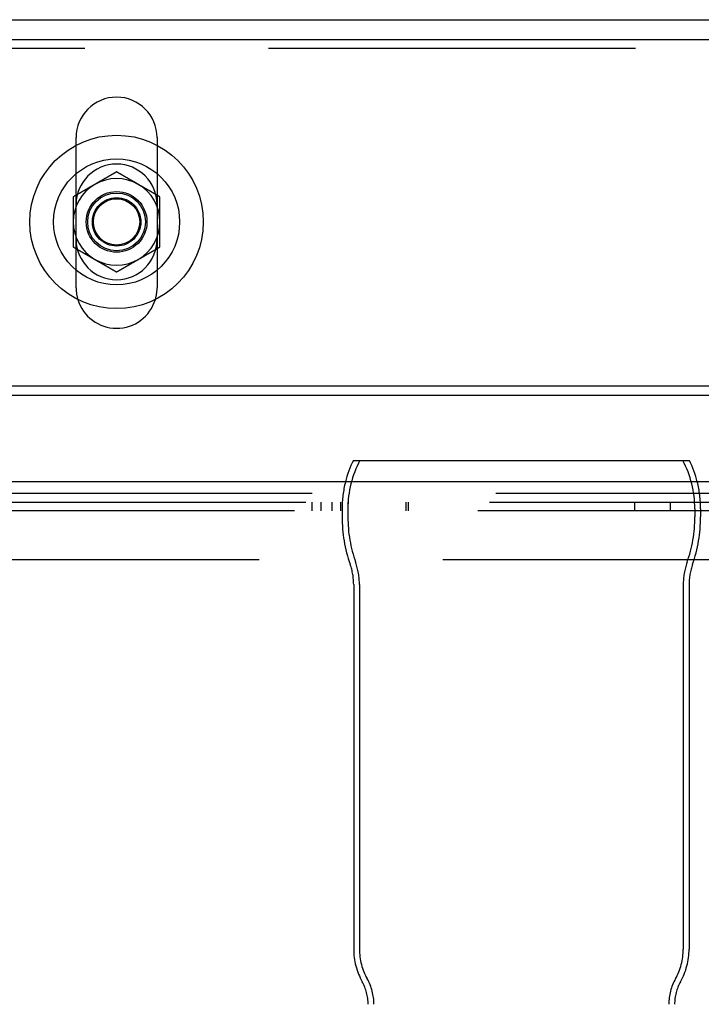
# Model space of a CAD drawing. Extents: x 2250 to 2995, y 1213 to 1908.
# Drawn here: x 2443 to 2561, y 1737 to 1908 of the extents above; entities that cross this region are included whole.
import ezdxf

# ---------------------------------------------------------------- set-up
doc = ezdxf.new("R2010")
doc.units = 0
doc.header["$LTSCALE"] = 10
doc.linetypes.add('VERDECKT', pattern=[9.525, 6.35, -3.175])
doc.layers.get('0').update_dxf_attribs({"linetype": 'CONTINUOUS'})

# ---------------------------------------------------------------- blocks, each defined once
blk = doc.blocks.new('A$C3940253A')
at = {"color": 3, "linetype": 'CONTINUOUS'}
for p, q in [((2788.67, 1910.1), (3168.67, 1910.1)), ((2793.67, 1906.69), (3163.67, 1906.69)), ((2971.67, 1888.36), (2971.67, 1889.69)), ((2985.67, 1889.69), (2985.67, 1888.36)), ((3123.67, 1846.69), (2833.67, 1846.69)), ((2833.67, 1845.1), (3123.67, 1845.1)), ((3019.62, 1833.83), (3048.67, 1833.83)), ((3048.67, 1833.83), (3077.72, 1833.83)), ((3107.77, 1830.1), (2849.57, 1830.1))]:
    blk.add_line(p, q, dxfattribs=at)
at = {"color": 1, "linetype": 'VERDECKT'}
for p, q in [((3163.67, 1905.1), (2793.67, 1905.1)), ((2971.67, 1863.69), (2971.67, 1888.36)), ((2985.67, 1888.36), (2985.67, 1863.69)), ((2971.67, 1872.1), (2971.67, 1878.1)), ((2985.67, 1878.1), (2985.67, 1872.1)), ((3107.77, 1828.1), (2849.57, 1828.1)), ((2852.67, 1826.6), (3104.67, 1826.6)), ((3104.67, 1825.1), (2852.67, 1825.1)), ((3012.42, 1826.6), (3012.42, 1825.1)), ((3013.97, 1826.6), (3013.97, 1825.1)), ((3015.9, 1826.6), (3015.9, 1825.1)), ((3017.42, 1826.6), (3017.42, 1825.1)), ((3017.67, 1825.45), (3017.67, 1824.04)), ((3018.67, 1826.6), (3018.67, 1825.1)), ((3018.67, 1825.1), (3018.67, 1824.04)), ((3028.67, 1826.6), (3028.67, 1825.1)), ((3029.08, 1826.6), (3029.08, 1825.1)), ((3068.26, 1826.6), (3068.26, 1825.1)), ((3074.43, 1826.6), (3074.43, 1825.1)), ((3078.67, 1825.45), (3078.67, 1824.04)), ((3079.67, 1825.45), (3079.67, 1824.04)), ((3098.6, 1816.6), (2858.74, 1816.6)), ((3019.67, 1812.33), (3019.67, 1749.24)), ((3020.67, 1812.33), (3020.67, 1749.24)), ((3076.67, 1812.33), (3076.67, 1749.24)), ((3077.67, 1812.33), (3077.67, 1749.24))]:
    blk.add_line(p, q, dxfattribs=at)
at = {"color": 3}
for points in [[(2978.67, 1883.76, 0), (2978.64, 1883.74, 0), (2978.61, 1883.72, 0), (2978.58, 1883.71, 0), (2978.55, 1883.69, 0), (2978.52, 1883.67, 0), (2978.49, 1883.65, 0), (2978.46, 1883.64, 0), (2978.43, 1883.62, 0), (2978.4, 1883.6, 0), (2978.37, 1883.59, 0), (2978.34, 1883.57, 0), (2978.31, 1883.55, 0), (2978.28, 1883.54, 0), (2978.25, 1883.52, 0), (2978.23, 1883.5, 0), (2978.2, 1883.48, 0), (2978.17, 1883.47, 0), (2978.14, 1883.45, 0), (2978.11, 1883.43, 0), (2978.08, 1883.42, 0), (2978.05, 1883.4, 0), (2978.02, 1883.38, 0), (2977.99, 1883.36, 0), (2977.96, 1883.35, 0), (2977.93, 1883.33, 0), (2977.9, 1883.31, 0), (2977.87, 1883.3, 0), (2977.84, 1883.28, 0), (2977.81, 1883.26, 0), (2977.78, 1883.25, 0), (2977.75, 1883.23, 0), (2977.72, 1883.21, 0), (2977.69, 1883.19, 0), (2977.66, 1883.18, 0), (2977.63, 1883.16, 0), (2977.6, 1883.14, 0), (2977.58, 1883.13, 0), (2977.55, 1883.11, 0), (2977.52, 1883.09, 0), (2977.49, 1883.07, 0), (2977.46, 1883.06, 0), (2977.43, 1883.04, 0), (2977.4, 1883.02, 0), (2977.37, 1883.01, 0), (2977.34, 1882.99, 0), (2977.31, 1882.97, 0), (2977.28, 1882.96, 0), (2977.25, 1882.94, 0), (2977.22, 1882.92, 0), (2977.19, 1882.9, 0), (2977.16, 1882.89, 0), (2977.13, 1882.87, 0), (2977.1, 1882.85, 0), (2977.07, 1882.84, 0), (2977.04, 1882.82, 0), (2977.01, 1882.8, 0), (2976.98, 1882.79, 0), (2976.96, 1882.77, 0), (2976.93, 1882.75, 0), (2976.9, 1882.73, 0), (2976.87, 1882.72, 0), (2976.84, 1882.7, 0), (2976.81, 1882.68, 0), (2976.78, 1882.67, 0), (2976.75, 1882.65, 0), (2976.72, 1882.63, 0), (2976.69, 1882.61, 0), (2976.66, 1882.6, 0), (2976.63, 1882.58, 0), (2976.6, 1882.56, 0), (2976.57, 1882.55, 0), (2976.54, 1882.53, 0), (2976.51, 1882.51, 0), (2976.48, 1882.5, 0), (2976.45, 1882.48, 0), (2976.42, 1882.46, 0), (2976.39, 1882.44, 0), (2976.36, 1882.43, 0), (2976.34, 1882.41, 0), (2976.31, 1882.39, 0), (2976.28, 1882.38, 0), (2976.25, 1882.36, 0), (2976.22, 1882.34, 0), (2976.19, 1882.32, 0), (2976.16, 1882.31, 0), (2976.13, 1882.29, 0), (2976.1, 1882.27, 0), (2976.07, 1882.26, 0), (2976.04, 1882.24, 0), (2976.01, 1882.22, 0), (2975.98, 1882.21, 0), (2975.95, 1882.19, 0), (2975.92, 1882.17, 0), (2975.89, 1882.15, 0), (2975.86, 1882.14, 0), (2975.83, 1882.12, 0), (2975.8, 1882.1, 0), (2975.77, 1882.09, 0), (2975.74, 1882.07, 0), (2975.72, 1882.05, 0), (2975.69, 1882.03, 0), (2975.66, 1882.02, 0), (2975.63, 1882, 0), (2975.6, 1881.98, 0), (2975.57, 1881.97, 0), (2975.54, 1881.95, 0), (2975.51, 1881.93, 0), (2975.48, 1881.92, 0), (2975.45, 1881.9, 0), (2975.42, 1881.88, 0), (2975.39, 1881.86, 0), (2975.36, 1881.85, 0), (2975.33, 1881.83, 0), (2975.3, 1881.81, 0), (2975.27, 1881.8, 0), (2975.24, 1881.78, 0), (2975.21, 1881.76, 0), (2975.18, 1881.75, 0), (2975.15, 1881.73, 0), (2975.12, 1881.71, 0), (2975.1, 1881.69, 0), (2975.07, 1881.68, 0), (2975.04, 1881.66, 0), (2975.01, 1881.64, 0), (2974.98, 1881.63, 0), (2974.95, 1881.61, 0), (2974.92, 1881.59, 0)], [(2982.42, 1881.59, 0), (2982.39, 1881.61, 0), (2982.36, 1881.63, 0), (2982.33, 1881.64, 0), (2982.3, 1881.66, 0), (2982.27, 1881.68, 0), (2982.24, 1881.69, 0), (2982.21, 1881.71, 0), (2982.18, 1881.73, 0), (2982.15, 1881.75, 0), (2982.12, 1881.76, 0), (2982.09, 1881.78, 0), (2982.06, 1881.8, 0), (2982.03, 1881.81, 0), (2982, 1881.83, 0), (2981.98, 1881.85, 0), (2981.95, 1881.86, 0), (2981.92, 1881.88, 0), (2981.89, 1881.9, 0), (2981.86, 1881.92, 0), (2981.83, 1881.93, 0), (2981.8, 1881.95, 0), (2981.77, 1881.97, 0), (2981.74, 1881.98, 0), (2981.71, 1882, 0), (2981.68, 1882.02, 0), (2981.65, 1882.03, 0), (2981.62, 1882.05, 0), (2981.59, 1882.07, 0), (2981.56, 1882.09, 0), (2981.53, 1882.1, 0), (2981.5, 1882.12, 0), (2981.47, 1882.14, 0), (2981.44, 1882.15, 0), (2981.41, 1882.17, 0), (2981.38, 1882.19, 0), (2981.35, 1882.21, 0), (2981.33, 1882.22, 0), (2981.3, 1882.24, 0), (2981.27, 1882.26, 0), (2981.24, 1882.27, 0), (2981.21, 1882.29, 0), (2981.18, 1882.31, 0), (2981.15, 1882.32, 0), (2981.12, 1882.34, 0), (2981.09, 1882.36, 0), (2981.06, 1882.38, 0), (2981.03, 1882.39, 0), (2981, 1882.41, 0), (2980.97, 1882.43, 0), (2980.94, 1882.44, 0), (2980.91, 1882.46, 0), (2980.88, 1882.48, 0), (2980.85, 1882.5, 0), (2980.82, 1882.51, 0), (2980.79, 1882.53, 0), (2980.76, 1882.55, 0), (2980.73, 1882.56, 0), (2980.71, 1882.58, 0), (2980.68, 1882.6, 0), (2980.65, 1882.61, 0), (2980.62, 1882.63, 0), (2980.59, 1882.65, 0), (2980.56, 1882.67, 0), (2980.53, 1882.68, 0), (2980.5, 1882.7, 0), (2980.47, 1882.72, 0), (2980.44, 1882.73, 0), (2980.41, 1882.75, 0), (2980.38, 1882.77, 0), (2980.35, 1882.79, 0), (2980.32, 1882.8, 0), (2980.29, 1882.82, 0), (2980.26, 1882.84, 0), (2980.23, 1882.85, 0), (2980.2, 1882.87, 0), (2980.17, 1882.89, 0), (2980.14, 1882.9, 0), (2980.11, 1882.92, 0), (2980.09, 1882.94, 0), (2980.06, 1882.96, 0), (2980.03, 1882.97, 0), (2980, 1882.99, 0), (2979.97, 1883.01, 0), (2979.94, 1883.02, 0), (2979.91, 1883.04, 0), (2979.88, 1883.06, 0), (2979.85, 1883.07, 0), (2979.82, 1883.09, 0), (2979.79, 1883.11, 0), (2979.76, 1883.13, 0), (2979.73, 1883.14, 0), (2979.7, 1883.16, 0), (2979.67, 1883.18, 0), (2979.64, 1883.19, 0), (2979.61, 1883.21, 0), (2979.58, 1883.23, 0), (2979.55, 1883.25, 0), (2979.52, 1883.26, 0), (2979.49, 1883.28, 0), (2979.47, 1883.3, 0), (2979.44, 1883.31, 0), (2979.41, 1883.33, 0), (2979.38, 1883.35, 0), (2979.35, 1883.36, 0), (2979.32, 1883.38, 0), (2979.29, 1883.4, 0), (2979.26, 1883.42, 0), (2979.23, 1883.43, 0), (2979.2, 1883.45, 0), (2979.17, 1883.47, 0), (2979.14, 1883.48, 0), (2979.11, 1883.5, 0), (2979.08, 1883.52, 0), (2979.05, 1883.54, 0), (2979.02, 1883.55, 0), (2978.99, 1883.57, 0), (2978.96, 1883.59, 0), (2978.93, 1883.6, 0), (2978.9, 1883.62, 0), (2978.87, 1883.64, 0), (2978.85, 1883.65, 0), (2978.82, 1883.67, 0), (2978.79, 1883.69, 0), (2978.76, 1883.71, 0), (2978.73, 1883.72, 0), (2978.7, 1883.74, 0), (2978.67, 1883.76, 0)], [(2974.92, 1881.59, 0), (2974.89, 1881.57, 0), (2974.86, 1881.56, 0), (2974.83, 1881.54, 0), (2974.8, 1881.52, 0), (2974.77, 1881.51, 0), (2974.74, 1881.49, 0), (2974.71, 1881.47, 0), (2974.68, 1881.46, 0), (2974.65, 1881.44, 0), (2974.62, 1881.42, 0), (2974.59, 1881.4, 0), (2974.56, 1881.39, 0), (2974.53, 1881.37, 0), (2974.5, 1881.35, 0), (2974.48, 1881.34, 0), (2974.45, 1881.32, 0), (2974.42, 1881.3, 0), (2974.39, 1881.28, 0), (2974.36, 1881.27, 0), (2974.33, 1881.25, 0), (2974.3, 1881.23, 0), (2974.27, 1881.22, 0), (2974.24, 1881.2, 0), (2974.21, 1881.18, 0), (2974.18, 1881.17, 0), (2974.15, 1881.15, 0), (2974.12, 1881.13, 0), (2974.09, 1881.11, 0), (2974.06, 1881.1, 0), (2974.03, 1881.08, 0), (2974, 1881.06, 0), (2973.97, 1881.05, 0), (2973.94, 1881.03, 0), (2973.91, 1881.01, 0), (2973.88, 1880.99, 0), (2973.85, 1880.98, 0), (2973.83, 1880.96, 0), (2973.8, 1880.94, 0), (2973.77, 1880.93, 0), (2973.74, 1880.91, 0), (2973.71, 1880.89, 0), (2973.68, 1880.88, 0), (2973.65, 1880.86, 0), (2973.62, 1880.84, 0), (2973.59, 1880.82, 0), (2973.56, 1880.81, 0), (2973.53, 1880.79, 0), (2973.5, 1880.77, 0), (2973.47, 1880.76, 0), (2973.44, 1880.74, 0), (2973.41, 1880.72, 0), (2973.38, 1880.71, 0), (2973.35, 1880.69, 0), (2973.32, 1880.67, 0), (2973.29, 1880.65, 0), (2973.26, 1880.64, 0), (2973.23, 1880.62, 0), (2973.21, 1880.6, 0), (2973.18, 1880.59, 0), (2973.15, 1880.57, 0), (2973.12, 1880.55, 0), (2973.09, 1880.53, 0), (2973.06, 1880.52, 0), (2973.03, 1880.5, 0), (2973, 1880.48, 0), (2972.97, 1880.47, 0), (2972.94, 1880.45, 0), (2972.91, 1880.43, 0), (2972.88, 1880.42, 0), (2972.85, 1880.4, 0), (2972.82, 1880.38, 0), (2972.79, 1880.36, 0), (2972.76, 1880.35, 0), (2972.73, 1880.33, 0), (2972.7, 1880.31, 0), (2972.67, 1880.3, 0), (2972.64, 1880.28, 0), (2972.61, 1880.26, 0), (2972.59, 1880.24, 0), (2972.56, 1880.23, 0), (2972.53, 1880.21, 0), (2972.5, 1880.19, 0), (2972.47, 1880.18, 0), (2972.44, 1880.16, 0), (2972.41, 1880.14, 0), (2972.38, 1880.13, 0), (2972.35, 1880.11, 0), (2972.32, 1880.09, 0), (2972.29, 1880.07, 0), (2972.26, 1880.06, 0), (2972.23, 1880.04, 0), (2972.2, 1880.02, 0), (2972.17, 1880.01, 0), (2972.14, 1879.99, 0), (2972.11, 1879.97, 0), (2972.08, 1879.96, 0), (2972.05, 1879.94, 0), (2972.02, 1879.92, 0), (2971.99, 1879.9, 0), (2971.97, 1879.89, 0), (2971.94, 1879.87, 0), (2971.91, 1879.85, 0), (2971.88, 1879.84, 0), (2971.85, 1879.82, 0), (2971.82, 1879.8, 0), (2971.79, 1879.78, 0), (2971.76, 1879.77, 0), (2971.73, 1879.75, 0), (2971.7, 1879.73, 0), (2971.67, 1879.72, 0), (2971.64, 1879.7, 0), (2971.61, 1879.68, 0), (2971.58, 1879.67, 0), (2971.55, 1879.65, 0), (2971.52, 1879.63, 0), (2971.49, 1879.61, 0), (2971.46, 1879.6, 0), (2971.43, 1879.58, 0), (2971.4, 1879.56, 0), (2971.37, 1879.55, 0), (2971.35, 1879.53, 0), (2971.32, 1879.51, 0), (2971.29, 1879.49, 0), (2971.26, 1879.48, 0), (2971.23, 1879.46, 0), (2971.2, 1879.44, 0), (2971.17, 1879.43, 0)], [(2986.17, 1879.43, 0), (2986.14, 1879.44, 0), (2986.11, 1879.46, 0), (2986.08, 1879.48, 0), (2986.05, 1879.49, 0), (2986.02, 1879.51, 0), (2985.99, 1879.53, 0), (2985.96, 1879.55, 0), (2985.93, 1879.56, 0), (2985.9, 1879.58, 0), (2985.87, 1879.6, 0), (2985.84, 1879.61, 0), (2985.81, 1879.63, 0), (2985.78, 1879.65, 0), (2985.75, 1879.67, 0), (2985.73, 1879.68, 0), (2985.7, 1879.7, 0), (2985.67, 1879.72, 0), (2985.64, 1879.73, 0), (2985.61, 1879.75, 0), (2985.58, 1879.77, 0), (2985.55, 1879.78, 0), (2985.52, 1879.8, 0), (2985.49, 1879.82, 0), (2985.46, 1879.84, 0), (2985.43, 1879.85, 0), (2985.4, 1879.87, 0), (2985.37, 1879.89, 0), (2985.34, 1879.9, 0), (2985.31, 1879.92, 0), (2985.28, 1879.94, 0), (2985.25, 1879.96, 0), (2985.22, 1879.97, 0), (2985.19, 1879.99, 0), (2985.16, 1880.01, 0), (2985.13, 1880.02, 0), (2985.1, 1880.04, 0), (2985.08, 1880.06, 0), (2985.05, 1880.07, 0), (2985.02, 1880.09, 0), (2984.99, 1880.11, 0), (2984.96, 1880.13, 0), (2984.93, 1880.14, 0), (2984.9, 1880.16, 0), (2984.87, 1880.18, 0), (2984.84, 1880.19, 0), (2984.81, 1880.21, 0), (2984.78, 1880.23, 0), (2984.75, 1880.24, 0), (2984.72, 1880.26, 0), (2984.69, 1880.28, 0), (2984.66, 1880.3, 0), (2984.63, 1880.31, 0), (2984.6, 1880.33, 0), (2984.57, 1880.35, 0), (2984.54, 1880.36, 0), (2984.51, 1880.38, 0), (2984.48, 1880.4, 0), (2984.46, 1880.42, 0), (2984.43, 1880.43, 0), (2984.4, 1880.45, 0), (2984.37, 1880.47, 0), (2984.34, 1880.48, 0), (2984.31, 1880.5, 0), (2984.28, 1880.52, 0), (2984.25, 1880.53, 0), (2984.22, 1880.55, 0), (2984.19, 1880.57, 0), (2984.16, 1880.59, 0), (2984.13, 1880.6, 0), (2984.1, 1880.62, 0), (2984.07, 1880.64, 0), (2984.04, 1880.65, 0), (2984.01, 1880.67, 0), (2983.98, 1880.69, 0), (2983.95, 1880.71, 0), (2983.92, 1880.72, 0), (2983.89, 1880.74, 0), (2983.86, 1880.76, 0), (2983.84, 1880.77, 0), (2983.81, 1880.79, 0), (2983.78, 1880.81, 0), (2983.75, 1880.82, 0), (2983.72, 1880.84, 0), (2983.69, 1880.86, 0), (2983.66, 1880.88, 0), (2983.63, 1880.89, 0), (2983.6, 1880.91, 0), (2983.57, 1880.93, 0), (2983.54, 1880.94, 0), (2983.51, 1880.96, 0), (2983.48, 1880.98, 0), (2983.45, 1880.99, 0), (2983.42, 1881.01, 0), (2983.39, 1881.03, 0), (2983.36, 1881.05, 0), (2983.33, 1881.06, 0), (2983.3, 1881.08, 0), (2983.27, 1881.1, 0), (2983.24, 1881.11, 0), (2983.22, 1881.13, 0), (2983.19, 1881.15, 0), (2983.16, 1881.17, 0), (2983.13, 1881.18, 0), (2983.1, 1881.2, 0), (2983.07, 1881.22, 0), (2983.04, 1881.23, 0), (2983.01, 1881.25, 0), (2982.98, 1881.27, 0), (2982.95, 1881.28, 0), (2982.92, 1881.3, 0), (2982.89, 1881.32, 0), (2982.86, 1881.34, 0), (2982.83, 1881.35, 0), (2982.8, 1881.37, 0), (2982.77, 1881.39, 0), (2982.74, 1881.4, 0), (2982.71, 1881.42, 0), (2982.68, 1881.44, 0), (2982.65, 1881.46, 0), (2982.62, 1881.47, 0), (2982.6, 1881.49, 0), (2982.57, 1881.51, 0), (2982.54, 1881.52, 0), (2982.51, 1881.54, 0), (2982.48, 1881.56, 0), (2982.45, 1881.57, 0), (2982.42, 1881.59, 0)], [(2971.17, 1879.43, 0), (2971.17, 1879.39, 0), (2971.17, 1879.36, 0), (2971.17, 1879.32, 0), (2971.17, 1879.29, 0), (2971.17, 1879.26, 0), (2971.17, 1879.22, 0), (2971.17, 1879.19, 0), (2971.17, 1879.15, 0), (2971.17, 1879.12, 0), (2971.17, 1879.09, 0), (2971.17, 1879.05, 0), (2971.17, 1879.02, 0), (2971.17, 1878.98, 0), (2971.17, 1878.95, 0), (2971.17, 1878.92, 0), (2971.17, 1878.88, 0), (2971.17, 1878.85, 0), (2971.17, 1878.81, 0), (2971.17, 1878.78, 0), (2971.17, 1878.75, 0), (2971.17, 1878.71, 0), (2971.17, 1878.68, 0), (2971.17, 1878.64, 0), (2971.17, 1878.61, 0), (2971.17, 1878.58, 0), (2971.17, 1878.54, 0), (2971.17, 1878.51, 0), (2971.17, 1878.47, 0), (2971.17, 1878.44, 0), (2971.17, 1878.41, 0), (2971.17, 1878.37, 0), (2971.17, 1878.34, 0), (2971.17, 1878.3, 0), (2971.17, 1878.27, 0), (2971.17, 1878.23, 0), (2971.17, 1878.2, 0), (2971.17, 1878.17, 0), (2971.17, 1878.13, 0), (2971.17, 1878.1, 0), (2971.17, 1878.06, 0), (2971.17, 1878.03, 0), (2971.17, 1878, 0), (2971.17, 1877.96, 0), (2971.17, 1877.93, 0), (2971.17, 1877.89, 0), (2971.17, 1877.86, 0), (2971.17, 1877.83, 0), (2971.17, 1877.79, 0), (2971.17, 1877.76, 0), (2971.17, 1877.72, 0), (2971.17, 1877.69, 0), (2971.17, 1877.66, 0), (2971.17, 1877.62, 0), (2971.17, 1877.59, 0), (2971.17, 1877.55, 0), (2971.17, 1877.52, 0), (2971.17, 1877.49, 0), (2971.17, 1877.45, 0), (2971.17, 1877.42, 0), (2971.17, 1877.38, 0), (2971.17, 1877.35, 0), (2971.17, 1877.31, 0), (2971.17, 1877.28, 0), (2971.17, 1877.25, 0), (2971.17, 1877.21, 0), (2971.17, 1877.18, 0), (2971.17, 1877.14, 0), (2971.17, 1877.11, 0), (2971.17, 1877.08, 0), (2971.17, 1877.04, 0), (2971.17, 1877.01, 0), (2971.17, 1876.97, 0), (2971.17, 1876.94, 0), (2971.17, 1876.91, 0), (2971.17, 1876.87, 0), (2971.17, 1876.84, 0), (2971.17, 1876.8, 0), (2971.17, 1876.77, 0), (2971.17, 1876.74, 0), (2971.17, 1876.7, 0), (2971.17, 1876.67, 0), (2971.17, 1876.63, 0), (2971.17, 1876.6, 0), (2971.17, 1876.56, 0), (2971.17, 1876.53, 0), (2971.17, 1876.5, 0), (2971.17, 1876.46, 0), (2971.17, 1876.43, 0), (2971.17, 1876.39, 0), (2971.17, 1876.36, 0), (2971.17, 1876.33, 0), (2971.17, 1876.29, 0), (2971.17, 1876.26, 0), (2971.17, 1876.22, 0), (2971.17, 1876.19, 0), (2971.17, 1876.16, 0), (2971.17, 1876.12, 0), (2971.17, 1876.09, 0), (2971.17, 1876.05, 0), (2971.17, 1876.02, 0), (2971.17, 1875.98, 0), (2971.17, 1875.95, 0), (2971.17, 1875.92, 0), (2971.17, 1875.88, 0), (2971.17, 1875.85, 0), (2971.17, 1875.81, 0), (2971.17, 1875.78, 0), (2971.17, 1875.75, 0), (2971.17, 1875.71, 0), (2971.17, 1875.68, 0), (2971.17, 1875.64, 0), (2971.17, 1875.61, 0), (2971.17, 1875.57, 0), (2971.17, 1875.54, 0), (2971.17, 1875.51, 0), (2971.17, 1875.47, 0), (2971.17, 1875.44, 0), (2971.17, 1875.4, 0), (2971.17, 1875.37, 0), (2971.17, 1875.34, 0), (2971.17, 1875.3, 0), (2971.17, 1875.27, 0), (2971.17, 1875.23, 0), (2971.17, 1875.2, 0), (2971.17, 1875.16, 0), (2971.17, 1875.13, 0), (2971.17, 1875.1, 0)], [(2986.17, 1875.1, 0), (2986.17, 1875.13, 0), (2986.17, 1875.16, 0), (2986.17, 1875.2, 0), (2986.17, 1875.23, 0), (2986.17, 1875.27, 0), (2986.17, 1875.3, 0), (2986.17, 1875.34, 0), (2986.17, 1875.37, 0), (2986.17, 1875.4, 0), (2986.17, 1875.44, 0), (2986.17, 1875.47, 0), (2986.17, 1875.51, 0), (2986.17, 1875.54, 0), (2986.17, 1875.57, 0), (2986.17, 1875.61, 0), (2986.17, 1875.64, 0), (2986.17, 1875.68, 0), (2986.17, 1875.71, 0), (2986.17, 1875.75, 0), (2986.17, 1875.78, 0), (2986.17, 1875.81, 0), (2986.17, 1875.85, 0), (2986.17, 1875.88, 0), (2986.17, 1875.92, 0), (2986.17, 1875.95, 0), (2986.17, 1875.98, 0), (2986.17, 1876.02, 0), (2986.17, 1876.05, 0), (2986.17, 1876.09, 0), (2986.17, 1876.12, 0), (2986.17, 1876.16, 0), (2986.17, 1876.19, 0), (2986.17, 1876.22, 0), (2986.17, 1876.26, 0), (2986.17, 1876.29, 0), (2986.17, 1876.33, 0), (2986.17, 1876.36, 0), (2986.17, 1876.39, 0), (2986.17, 1876.43, 0), (2986.17, 1876.46, 0), (2986.17, 1876.5, 0), (2986.17, 1876.53, 0), (2986.17, 1876.56, 0), (2986.17, 1876.6, 0), (2986.17, 1876.63, 0), (2986.17, 1876.67, 0), (2986.17, 1876.7, 0), (2986.17, 1876.74, 0), (2986.17, 1876.77, 0), (2986.17, 1876.8, 0), (2986.17, 1876.84, 0), (2986.17, 1876.87, 0), (2986.17, 1876.91, 0), (2986.17, 1876.94, 0), (2986.17, 1876.97, 0), (2986.17, 1877.01, 0), (2986.17, 1877.04, 0), (2986.17, 1877.08, 0), (2986.17, 1877.11, 0), (2986.17, 1877.14, 0), (2986.17, 1877.18, 0), (2986.17, 1877.21, 0), (2986.17, 1877.25, 0), (2986.17, 1877.28, 0), (2986.17, 1877.31, 0), (2986.17, 1877.35, 0), (2986.17, 1877.38, 0), (2986.17, 1877.42, 0), (2986.17, 1877.45, 0), (2986.17, 1877.49, 0), (2986.17, 1877.52, 0), (2986.17, 1877.55, 0), (2986.17, 1877.59, 0), (2986.17, 1877.62, 0), (2986.17, 1877.66, 0), (2986.17, 1877.69, 0), (2986.17, 1877.72, 0), (2986.17, 1877.76, 0), (2986.17, 1877.79, 0), (2986.17, 1877.83, 0), (2986.17, 1877.86, 0), (2986.17, 1877.89, 0), (2986.17, 1877.93, 0), (2986.17, 1877.96, 0), (2986.17, 1878, 0), (2986.17, 1878.03, 0), (2986.17, 1878.06, 0), (2986.17, 1878.1, 0), (2986.17, 1878.13, 0), (2986.17, 1878.17, 0), (2986.17, 1878.2, 0), (2986.17, 1878.23, 0), (2986.17, 1878.27, 0), (2986.17, 1878.3, 0), (2986.17, 1878.34, 0), (2986.17, 1878.37, 0), (2986.17, 1878.41, 0), (2986.17, 1878.44, 0), (2986.17, 1878.47, 0), (2986.17, 1878.51, 0), (2986.17, 1878.54, 0), (2986.17, 1878.58, 0), (2986.17, 1878.61, 0), (2986.17, 1878.64, 0), (2986.17, 1878.68, 0), (2986.17, 1878.71, 0), (2986.17, 1878.75, 0), (2986.17, 1878.78, 0), (2986.17, 1878.81, 0), (2986.17, 1878.85, 0), (2986.17, 1878.88, 0), (2986.17, 1878.92, 0), (2986.17, 1878.95, 0), (2986.17, 1878.98, 0), (2986.17, 1879.02, 0), (2986.17, 1879.05, 0), (2986.17, 1879.09, 0), (2986.17, 1879.12, 0), (2986.17, 1879.15, 0), (2986.17, 1879.19, 0), (2986.17, 1879.22, 0), (2986.17, 1879.26, 0), (2986.17, 1879.29, 0), (2986.17, 1879.32, 0), (2986.17, 1879.36, 0), (2986.17, 1879.39, 0), (2986.17, 1879.43, 0)], [(2971.17, 1875.1, 0), (2971.17, 1875.07, 0), (2971.17, 1875.05, 0), (2971.17, 1875.03, 0), (2971.17, 1875.01, 0), (2971.17, 1874.98, 0), (2971.17, 1874.96, 0), (2971.17, 1874.94, 0), (2971.17, 1874.92, 0), (2971.17, 1874.89, 0), (2971.17, 1874.87, 0), (2971.17, 1874.85, 0), (2971.17, 1874.82, 0), (2971.17, 1874.8, 0), (2971.17, 1874.78, 0), (2971.17, 1874.76, 0), (2971.17, 1874.73, 0), (2971.17, 1874.71, 0), (2971.17, 1874.69, 0), (2971.17, 1874.67, 0), (2971.17, 1874.64, 0), (2971.17, 1874.62, 0), (2971.17, 1874.6, 0), (2971.17, 1874.58, 0), (2971.17, 1874.55, 0), (2971.17, 1874.53, 0), (2971.17, 1874.51, 0), (2971.17, 1874.49, 0), (2971.17, 1874.46, 0), (2971.17, 1874.44, 0), (2971.17, 1874.42, 0), (2971.17, 1874.39, 0), (2971.17, 1874.37, 0), (2971.17, 1874.35, 0), (2971.17, 1874.33, 0), (2971.17, 1874.3, 0), (2971.17, 1874.28, 0), (2971.17, 1874.26, 0), (2971.17, 1874.24, 0), (2971.17, 1874.21, 0), (2971.17, 1874.19, 0), (2971.17, 1874.17, 0), (2971.17, 1874.15, 0), (2971.17, 1874.12, 0), (2971.17, 1874.1, 0), (2971.17, 1874.08, 0), (2971.17, 1874.05, 0), (2971.17, 1874.03, 0), (2971.17, 1874.01, 0), (2971.17, 1873.99, 0), (2971.17, 1873.96, 0), (2971.17, 1873.94, 0), (2971.17, 1873.92, 0), (2971.17, 1873.9, 0), (2971.17, 1873.87, 0), (2971.17, 1873.85, 0), (2971.17, 1873.83, 0), (2971.17, 1873.81, 0), (2971.17, 1873.78, 0), (2971.17, 1873.76, 0), (2971.17, 1873.74, 0), (2971.17, 1873.71, 0), (2971.17, 1873.69, 0), (2971.17, 1873.67, 0), (2971.17, 1873.65, 0), (2971.17, 1873.62, 0), (2971.17, 1873.6, 0), (2971.17, 1873.58, 0), (2971.17, 1873.56, 0), (2971.17, 1873.53, 0), (2971.17, 1873.51, 0), (2971.17, 1873.49, 0), (2971.17, 1873.47, 0), (2971.17, 1873.44, 0), (2971.17, 1873.42, 0), (2971.17, 1873.4, 0), (2971.17, 1873.37, 0), (2971.17, 1873.35, 0), (2971.17, 1873.33, 0), (2971.17, 1873.31, 0), (2971.17, 1873.28, 0), (2971.17, 1873.26, 0), (2971.17, 1873.24, 0), (2971.17, 1873.22, 0), (2971.17, 1873.19, 0), (2971.17, 1873.17, 0), (2971.17, 1873.15, 0), (2971.17, 1873.12, 0), (2971.17, 1873.1, 0), (2971.17, 1873.08, 0), (2971.17, 1873.06, 0), (2971.17, 1873.03, 0), (2971.17, 1873.01, 0), (2971.17, 1872.99, 0), (2971.17, 1872.97, 0), (2971.17, 1872.94, 0), (2971.17, 1872.92, 0), (2971.17, 1872.9, 0), (2971.17, 1872.88, 0), (2971.17, 1872.85, 0), (2971.17, 1872.83, 0), (2971.17, 1872.81, 0), (2971.17, 1872.78, 0), (2971.17, 1872.76, 0), (2971.17, 1872.74, 0), (2971.17, 1872.72, 0), (2971.17, 1872.69, 0), (2971.17, 1872.67, 0), (2971.17, 1872.65, 0), (2971.17, 1872.63, 0), (2971.17, 1872.6, 0), (2971.17, 1872.58, 0), (2971.17, 1872.56, 0), (2971.17, 1872.53, 0), (2971.17, 1872.51, 0), (2971.17, 1872.49, 0), (2971.17, 1872.47, 0), (2971.17, 1872.44, 0), (2971.17, 1872.42, 0), (2971.17, 1872.4, 0), (2971.17, 1872.38, 0), (2971.17, 1872.35, 0), (2971.17, 1872.33, 0), (2971.17, 1872.31, 0), (2971.17, 1872.29, 0), (2971.17, 1872.26, 0), (2971.17, 1872.24, 0), (2971.17, 1872.22, 0), (2971.17, 1872.19, 0), (2971.17, 1872.17, 0), (2971.17, 1872.15, 0), (2971.17, 1872.13, 0), (2971.17, 1872.1, 0), (2971.17, 1872.08, 0), (2971.17, 1872.06, 0), (2971.17, 1872.04, 0), (2971.17, 1872.01, 0), (2971.17, 1871.99, 0), (2971.17, 1871.97, 0), (2971.17, 1871.94, 0), (2971.17, 1871.92, 0), (2971.17, 1871.9, 0), (2971.17, 1871.88, 0), (2971.17, 1871.85, 0), (2971.17, 1871.83, 0), (2971.17, 1871.81, 0), (2971.17, 1871.79, 0), (2971.17, 1871.76, 0), (2971.17, 1871.74, 0), (2971.17, 1871.72, 0), (2971.17, 1871.7, 0), (2971.17, 1871.67, 0), (2971.17, 1871.65, 0), (2971.17, 1871.63, 0), (2971.17, 1871.6, 0), (2971.17, 1871.58, 0), (2971.17, 1871.56, 0), (2971.17, 1871.54, 0), (2971.17, 1871.51, 0), (2971.17, 1871.49, 0), (2971.17, 1871.47, 0), (2971.17, 1871.45, 0), (2971.17, 1871.42, 0), (2971.17, 1871.4, 0), (2971.17, 1871.38, 0), (2971.17, 1871.35, 0), (2971.17, 1871.33, 0), (2971.17, 1871.31, 0), (2971.17, 1871.29, 0), (2971.17, 1871.26, 0), (2971.17, 1871.24, 0), (2971.17, 1871.22, 0), (2971.17, 1871.2, 0), (2971.17, 1871.17, 0), (2971.17, 1871.15, 0), (2971.17, 1871.13, 0), (2971.17, 1871.11, 0), (2971.17, 1871.08, 0), (2971.17, 1871.06, 0), (2971.17, 1871.04, 0), (2971.17, 1871.02, 0), (2971.17, 1870.99, 0), (2971.17, 1870.97, 0), (2971.17, 1870.95, 0), (2971.17, 1870.92, 0), (2971.17, 1870.9, 0), (2971.17, 1870.88, 0), (2971.17, 1870.86, 0), (2971.17, 1870.83, 0), (2971.17, 1870.81, 0), (2971.17, 1870.79, 0), (2971.17, 1870.77, 0)], [(2986.17, 1870.77, 0), (2986.17, 1870.79, 0), (2986.17, 1870.81, 0), (2986.17, 1870.83, 0), (2986.17, 1870.86, 0), (2986.17, 1870.88, 0), (2986.17, 1870.9, 0), (2986.17, 1870.92, 0), (2986.17, 1870.95, 0), (2986.17, 1870.97, 0), (2986.17, 1870.99, 0), (2986.17, 1871.02, 0), (2986.17, 1871.04, 0), (2986.17, 1871.06, 0), (2986.17, 1871.08, 0), (2986.17, 1871.11, 0), (2986.17, 1871.13, 0), (2986.17, 1871.15, 0), (2986.17, 1871.17, 0), (2986.17, 1871.2, 0), (2986.17, 1871.22, 0), (2986.17, 1871.24, 0), (2986.17, 1871.26, 0), (2986.17, 1871.29, 0), (2986.17, 1871.31, 0), (2986.17, 1871.33, 0), (2986.17, 1871.35, 0), (2986.17, 1871.38, 0), (2986.17, 1871.4, 0), (2986.17, 1871.42, 0), (2986.17, 1871.45, 0), (2986.17, 1871.47, 0), (2986.17, 1871.49, 0), (2986.17, 1871.51, 0), (2986.17, 1871.54, 0), (2986.17, 1871.56, 0), (2986.17, 1871.58, 0), (2986.17, 1871.6, 0), (2986.17, 1871.63, 0), (2986.17, 1871.65, 0), (2986.17, 1871.67, 0), (2986.17, 1871.7, 0), (2986.17, 1871.72, 0), (2986.17, 1871.74, 0), (2986.17, 1871.76, 0), (2986.17, 1871.79, 0), (2986.17, 1871.81, 0), (2986.17, 1871.83, 0), (2986.17, 1871.85, 0), (2986.17, 1871.88, 0), (2986.17, 1871.9, 0), (2986.17, 1871.92, 0), (2986.17, 1871.94, 0), (2986.17, 1871.97, 0), (2986.17, 1871.99, 0), (2986.17, 1872.01, 0), (2986.17, 1872.04, 0), (2986.17, 1872.06, 0), (2986.17, 1872.08, 0), (2986.17, 1872.1, 0), (2986.17, 1872.13, 0), (2986.17, 1872.15, 0), (2986.17, 1872.17, 0), (2986.17, 1872.19, 0), (2986.17, 1872.22, 0), (2986.17, 1872.24, 0), (2986.17, 1872.26, 0), (2986.17, 1872.29, 0), (2986.17, 1872.31, 0), (2986.17, 1872.33, 0), (2986.17, 1872.35, 0), (2986.17, 1872.38, 0), (2986.17, 1872.4, 0), (2986.17, 1872.42, 0), (2986.17, 1872.44, 0), (2986.17, 1872.47, 0), (2986.17, 1872.49, 0), (2986.17, 1872.51, 0), (2986.17, 1872.53, 0), (2986.17, 1872.56, 0), (2986.17, 1872.58, 0), (2986.17, 1872.6, 0), (2986.17, 1872.63, 0), (2986.17, 1872.65, 0), (2986.17, 1872.67, 0), (2986.17, 1872.69, 0), (2986.17, 1872.72, 0), (2986.17, 1872.74, 0), (2986.17, 1872.76, 0), (2986.17, 1872.78, 0), (2986.17, 1872.81, 0), (2986.17, 1872.83, 0), (2986.17, 1872.85, 0), (2986.17, 1872.88, 0), (2986.17, 1872.9, 0), (2986.17, 1872.92, 0), (2986.17, 1872.94, 0), (2986.17, 1872.97, 0), (2986.17, 1872.99, 0), (2986.17, 1873.01, 0), (2986.17, 1873.03, 0), (2986.17, 1873.06, 0), (2986.17, 1873.08, 0), (2986.17, 1873.1, 0), (2986.17, 1873.12, 0), (2986.17, 1873.15, 0), (2986.17, 1873.17, 0), (2986.17, 1873.19, 0), (2986.17, 1873.22, 0), (2986.17, 1873.24, 0), (2986.17, 1873.26, 0), (2986.17, 1873.28, 0), (2986.17, 1873.31, 0), (2986.17, 1873.33, 0), (2986.17, 1873.35, 0), (2986.17, 1873.37, 0), (2986.17, 1873.4, 0), (2986.17, 1873.42, 0), (2986.17, 1873.44, 0), (2986.17, 1873.47, 0), (2986.17, 1873.49, 0), (2986.17, 1873.51, 0), (2986.17, 1873.53, 0), (2986.17, 1873.56, 0), (2986.17, 1873.58, 0), (2986.17, 1873.6, 0), (2986.17, 1873.62, 0), (2986.17, 1873.65, 0), (2986.17, 1873.67, 0), (2986.17, 1873.69, 0), (2986.17, 1873.71, 0), (2986.17, 1873.74, 0), (2986.17, 1873.76, 0), (2986.17, 1873.78, 0), (2986.17, 1873.81, 0), (2986.17, 1873.83, 0), (2986.17, 1873.85, 0), (2986.17, 1873.87, 0), (2986.17, 1873.9, 0), (2986.17, 1873.92, 0), (2986.17, 1873.94, 0), (2986.17, 1873.96, 0), (2986.17, 1873.99, 0), (2986.17, 1874.01, 0), (2986.17, 1874.03, 0), (2986.17, 1874.05, 0), (2986.17, 1874.08, 0), (2986.17, 1874.1, 0), (2986.17, 1874.12, 0), (2986.17, 1874.15, 0), (2986.17, 1874.17, 0), (2986.17, 1874.19, 0), (2986.17, 1874.21, 0), (2986.17, 1874.24, 0), (2986.17, 1874.26, 0), (2986.17, 1874.28, 0), (2986.17, 1874.3, 0), (2986.17, 1874.33, 0), (2986.17, 1874.35, 0), (2986.17, 1874.37, 0), (2986.17, 1874.39, 0), (2986.17, 1874.42, 0), (2986.17, 1874.44, 0), (2986.17, 1874.46, 0), (2986.17, 1874.49, 0), (2986.17, 1874.51, 0), (2986.17, 1874.53, 0), (2986.17, 1874.55, 0), (2986.17, 1874.58, 0), (2986.17, 1874.6, 0), (2986.17, 1874.62, 0), (2986.17, 1874.64, 0), (2986.17, 1874.67, 0), (2986.17, 1874.69, 0), (2986.17, 1874.71, 0), (2986.17, 1874.73, 0), (2986.17, 1874.76, 0), (2986.17, 1874.78, 0), (2986.17, 1874.8, 0), (2986.17, 1874.82, 0), (2986.17, 1874.85, 0), (2986.17, 1874.87, 0), (2986.17, 1874.89, 0), (2986.17, 1874.92, 0), (2986.17, 1874.94, 0), (2986.17, 1874.96, 0), (2986.17, 1874.98, 0), (2986.17, 1875.01, 0), (2986.17, 1875.03, 0), (2986.17, 1875.05, 0), (2986.17, 1875.07, 0), (2986.17, 1875.1, 0)], [(2971.17, 1870.77, 0), (2971.2, 1870.75, 0), (2971.23, 1870.73, 0), (2971.26, 1870.72, 0), (2971.29, 1870.7, 0), (2971.32, 1870.68, 0), (2971.35, 1870.66, 0), (2971.37, 1870.65, 0), (2971.4, 1870.63, 0), (2971.43, 1870.61, 0), (2971.46, 1870.6, 0), (2971.49, 1870.58, 0), (2971.52, 1870.56, 0), (2971.55, 1870.54, 0), (2971.58, 1870.53, 0), (2971.61, 1870.51, 0), (2971.64, 1870.49, 0), (2971.67, 1870.48, 0), (2971.7, 1870.46, 0), (2971.73, 1870.44, 0), (2971.76, 1870.43, 0), (2971.79, 1870.41, 0), (2971.82, 1870.39, 0), (2971.85, 1870.37, 0), (2971.88, 1870.36, 0), (2971.91, 1870.34, 0), (2971.94, 1870.32, 0), (2971.97, 1870.31, 0), (2971.99, 1870.29, 0), (2972.02, 1870.27, 0), (2972.05, 1870.25, 0), (2972.08, 1870.24, 0), (2972.11, 1870.22, 0), (2972.14, 1870.2, 0), (2972.17, 1870.19, 0), (2972.2, 1870.17, 0), (2972.23, 1870.15, 0), (2972.26, 1870.14, 0), (2972.29, 1870.12, 0), (2972.32, 1870.1, 0), (2972.35, 1870.08, 0), (2972.38, 1870.07, 0), (2972.41, 1870.05, 0), (2972.44, 1870.03, 0), (2972.47, 1870.02, 0), (2972.5, 1870, 0), (2972.53, 1869.98, 0), (2972.56, 1869.97, 0), (2972.59, 1869.95, 0), (2972.61, 1869.93, 0), (2972.64, 1869.91, 0), (2972.67, 1869.9, 0), (2972.7, 1869.88, 0), (2972.73, 1869.86, 0), (2972.76, 1869.85, 0), (2972.79, 1869.83, 0), (2972.82, 1869.81, 0), (2972.85, 1869.79, 0), (2972.88, 1869.78, 0), (2972.91, 1869.76, 0), (2972.94, 1869.74, 0), (2972.97, 1869.73, 0), (2973, 1869.71, 0), (2973.03, 1869.69, 0), (2973.06, 1869.68, 0), (2973.09, 1869.66, 0), (2973.12, 1869.64, 0), (2973.15, 1869.62, 0), (2973.18, 1869.61, 0), (2973.21, 1869.59, 0), (2973.23, 1869.57, 0), (2973.26, 1869.56, 0), (2973.29, 1869.54, 0), (2973.32, 1869.52, 0), (2973.35, 1869.5, 0), (2973.38, 1869.49, 0), (2973.41, 1869.47, 0), (2973.44, 1869.45, 0), (2973.47, 1869.44, 0), (2973.5, 1869.42, 0), (2973.53, 1869.4, 0), (2973.56, 1869.39, 0), (2973.59, 1869.37, 0), (2973.62, 1869.35, 0), (2973.65, 1869.33, 0), (2973.68, 1869.32, 0), (2973.71, 1869.3, 0), (2973.74, 1869.28, 0), (2973.77, 1869.27, 0), (2973.8, 1869.25, 0), (2973.83, 1869.23, 0), (2973.85, 1869.22, 0), (2973.88, 1869.2, 0), (2973.91, 1869.18, 0), (2973.94, 1869.16, 0), (2973.97, 1869.15, 0), (2974, 1869.13, 0), (2974.03, 1869.11, 0), (2974.06, 1869.1, 0), (2974.09, 1869.08, 0), (2974.12, 1869.06, 0), (2974.15, 1869.04, 0), (2974.18, 1869.03, 0), (2974.21, 1869.01, 0), (2974.24, 1868.99, 0), (2974.27, 1868.98, 0), (2974.3, 1868.96, 0), (2974.33, 1868.94, 0), (2974.36, 1868.93, 0), (2974.39, 1868.91, 0), (2974.42, 1868.89, 0), (2974.45, 1868.87, 0), (2974.48, 1868.86, 0), (2974.5, 1868.84, 0), (2974.53, 1868.82, 0), (2974.56, 1868.81, 0), (2974.59, 1868.79, 0), (2974.62, 1868.77, 0), (2974.65, 1868.75, 0), (2974.68, 1868.74, 0), (2974.71, 1868.72, 0), (2974.74, 1868.7, 0), (2974.77, 1868.69, 0), (2974.8, 1868.67, 0), (2974.83, 1868.65, 0), (2974.86, 1868.64, 0), (2974.89, 1868.62, 0), (2974.92, 1868.6, 0)], [(2982.42, 1868.6, 0), (2982.45, 1868.62, 0), (2982.48, 1868.64, 0), (2982.51, 1868.65, 0), (2982.54, 1868.67, 0), (2982.57, 1868.69, 0), (2982.6, 1868.7, 0), (2982.62, 1868.72, 0), (2982.65, 1868.74, 0), (2982.68, 1868.75, 0), (2982.71, 1868.77, 0), (2982.74, 1868.79, 0), (2982.77, 1868.81, 0), (2982.8, 1868.82, 0), (2982.83, 1868.84, 0), (2982.86, 1868.86, 0), (2982.89, 1868.87, 0), (2982.92, 1868.89, 0), (2982.95, 1868.91, 0), (2982.98, 1868.93, 0), (2983.01, 1868.94, 0), (2983.04, 1868.96, 0), (2983.07, 1868.98, 0), (2983.1, 1868.99, 0), (2983.13, 1869.01, 0), (2983.16, 1869.03, 0), (2983.19, 1869.04, 0), (2983.22, 1869.06, 0), (2983.24, 1869.08, 0), (2983.27, 1869.1, 0), (2983.3, 1869.11, 0), (2983.33, 1869.13, 0), (2983.36, 1869.15, 0), (2983.39, 1869.16, 0), (2983.42, 1869.18, 0), (2983.45, 1869.2, 0), (2983.48, 1869.22, 0), (2983.51, 1869.23, 0), (2983.54, 1869.25, 0), (2983.57, 1869.27, 0), (2983.6, 1869.28, 0), (2983.63, 1869.3, 0), (2983.66, 1869.32, 0), (2983.69, 1869.33, 0), (2983.72, 1869.35, 0), (2983.75, 1869.37, 0), (2983.78, 1869.39, 0), (2983.81, 1869.4, 0), (2983.84, 1869.42, 0), (2983.86, 1869.44, 0), (2983.89, 1869.45, 0), (2983.92, 1869.47, 0), (2983.95, 1869.49, 0), (2983.98, 1869.5, 0), (2984.01, 1869.52, 0), (2984.04, 1869.54, 0), (2984.07, 1869.56, 0), (2984.1, 1869.57, 0), (2984.13, 1869.59, 0), (2984.16, 1869.61, 0), (2984.19, 1869.62, 0), (2984.22, 1869.64, 0), (2984.25, 1869.66, 0), (2984.28, 1869.68, 0), (2984.31, 1869.69, 0), (2984.34, 1869.71, 0), (2984.37, 1869.73, 0), (2984.4, 1869.74, 0), (2984.43, 1869.76, 0), (2984.46, 1869.78, 0), (2984.48, 1869.79, 0), (2984.51, 1869.81, 0), (2984.54, 1869.83, 0), (2984.57, 1869.85, 0), (2984.6, 1869.86, 0), (2984.63, 1869.88, 0), (2984.66, 1869.9, 0), (2984.69, 1869.91, 0), (2984.72, 1869.93, 0), (2984.75, 1869.95, 0), (2984.78, 1869.97, 0), (2984.81, 1869.98, 0), (2984.84, 1870, 0), (2984.87, 1870.02, 0), (2984.9, 1870.03, 0), (2984.93, 1870.05, 0), (2984.96, 1870.07, 0), (2984.99, 1870.08, 0), (2985.02, 1870.1, 0), (2985.05, 1870.12, 0), (2985.08, 1870.14, 0), (2985.1, 1870.15, 0), (2985.13, 1870.17, 0), (2985.16, 1870.19, 0), (2985.19, 1870.2, 0), (2985.22, 1870.22, 0), (2985.25, 1870.24, 0), (2985.28, 1870.25, 0), (2985.31, 1870.27, 0), (2985.34, 1870.29, 0), (2985.37, 1870.31, 0), (2985.4, 1870.32, 0), (2985.43, 1870.34, 0), (2985.46, 1870.36, 0), (2985.49, 1870.37, 0), (2985.52, 1870.39, 0), (2985.55, 1870.41, 0), (2985.58, 1870.43, 0), (2985.61, 1870.44, 0), (2985.64, 1870.46, 0), (2985.67, 1870.48, 0), (2985.7, 1870.49, 0), (2985.73, 1870.51, 0), (2985.75, 1870.53, 0), (2985.78, 1870.54, 0), (2985.81, 1870.56, 0), (2985.84, 1870.58, 0), (2985.87, 1870.6, 0), (2985.9, 1870.61, 0), (2985.93, 1870.63, 0), (2985.96, 1870.65, 0), (2985.99, 1870.66, 0), (2986.02, 1870.68, 0), (2986.05, 1870.7, 0), (2986.08, 1870.72, 0), (2986.11, 1870.73, 0), (2986.14, 1870.75, 0), (2986.17, 1870.77, 0)], [(2974.92, 1868.6, 0), (2974.95, 1868.58, 0), (2974.98, 1868.57, 0), (2975.01, 1868.55, 0), (2975.04, 1868.53, 0), (2975.07, 1868.52, 0), (2975.1, 1868.5, 0), (2975.12, 1868.48, 0), (2975.15, 1868.46, 0), (2975.18, 1868.45, 0), (2975.21, 1868.43, 0), (2975.24, 1868.41, 0), (2975.27, 1868.4, 0), (2975.3, 1868.38, 0), (2975.33, 1868.36, 0), (2975.36, 1868.35, 0), (2975.39, 1868.33, 0), (2975.42, 1868.31, 0), (2975.45, 1868.29, 0), (2975.48, 1868.28, 0), (2975.51, 1868.26, 0), (2975.54, 1868.24, 0), (2975.57, 1868.23, 0), (2975.6, 1868.21, 0), (2975.63, 1868.19, 0), (2975.66, 1868.18, 0), (2975.69, 1868.16, 0), (2975.72, 1868.14, 0), (2975.74, 1868.12, 0), (2975.77, 1868.11, 0), (2975.8, 1868.09, 0), (2975.83, 1868.07, 0), (2975.86, 1868.06, 0), (2975.89, 1868.04, 0), (2975.92, 1868.02, 0), (2975.95, 1868, 0), (2975.98, 1867.99, 0), (2976.01, 1867.97, 0), (2976.04, 1867.95, 0), (2976.07, 1867.94, 0), (2976.1, 1867.92, 0), (2976.13, 1867.9, 0), (2976.16, 1867.89, 0), (2976.19, 1867.87, 0), (2976.22, 1867.85, 0), (2976.25, 1867.83, 0), (2976.28, 1867.82, 0), (2976.31, 1867.8, 0), (2976.34, 1867.78, 0), (2976.36, 1867.77, 0), (2976.39, 1867.75, 0), (2976.42, 1867.73, 0), (2976.45, 1867.71, 0), (2976.48, 1867.7, 0), (2976.51, 1867.68, 0), (2976.54, 1867.66, 0), (2976.57, 1867.65, 0), (2976.6, 1867.63, 0), (2976.63, 1867.61, 0), (2976.66, 1867.6, 0), (2976.69, 1867.58, 0), (2976.72, 1867.56, 0), (2976.75, 1867.54, 0), (2976.78, 1867.53, 0), (2976.81, 1867.51, 0), (2976.84, 1867.49, 0), (2976.87, 1867.48, 0), (2976.9, 1867.46, 0), (2976.93, 1867.44, 0), (2976.96, 1867.42, 0), (2976.98, 1867.41, 0), (2977.01, 1867.39, 0), (2977.04, 1867.37, 0), (2977.07, 1867.36, 0), (2977.1, 1867.34, 0), (2977.13, 1867.32, 0), (2977.16, 1867.31, 0), (2977.19, 1867.29, 0), (2977.22, 1867.27, 0), (2977.25, 1867.25, 0), (2977.28, 1867.24, 0), (2977.31, 1867.22, 0), (2977.34, 1867.2, 0), (2977.37, 1867.19, 0), (2977.4, 1867.17, 0), (2977.43, 1867.15, 0), (2977.46, 1867.14, 0), (2977.49, 1867.12, 0), (2977.52, 1867.1, 0), (2977.55, 1867.08, 0), (2977.58, 1867.07, 0), (2977.6, 1867.05, 0), (2977.63, 1867.03, 0), (2977.66, 1867.02, 0), (2977.69, 1867, 0), (2977.72, 1866.98, 0), (2977.75, 1866.96, 0), (2977.78, 1866.95, 0), (2977.81, 1866.93, 0), (2977.84, 1866.91, 0), (2977.87, 1866.9, 0), (2977.9, 1866.88, 0), (2977.93, 1866.86, 0), (2977.96, 1866.85, 0), (2977.99, 1866.83, 0), (2978.02, 1866.81, 0), (2978.05, 1866.79, 0), (2978.08, 1866.78, 0), (2978.11, 1866.76, 0), (2978.14, 1866.74, 0), (2978.17, 1866.73, 0), (2978.2, 1866.71, 0), (2978.23, 1866.69, 0), (2978.25, 1866.67, 0), (2978.28, 1866.66, 0), (2978.31, 1866.64, 0), (2978.34, 1866.62, 0), (2978.37, 1866.61, 0), (2978.4, 1866.59, 0), (2978.43, 1866.57, 0), (2978.46, 1866.56, 0), (2978.49, 1866.54, 0), (2978.52, 1866.52, 0), (2978.55, 1866.5, 0), (2978.58, 1866.49, 0), (2978.61, 1866.47, 0), (2978.64, 1866.45, 0), (2978.67, 1866.44, 0)], [(2978.67, 1866.44, 0), (2978.7, 1866.45, 0), (2978.73, 1866.47, 0), (2978.76, 1866.49, 0), (2978.79, 1866.5, 0), (2978.82, 1866.52, 0), (2978.85, 1866.54, 0), (2978.87, 1866.56, 0), (2978.9, 1866.57, 0), (2978.93, 1866.59, 0), (2978.96, 1866.61, 0), (2978.99, 1866.62, 0), (2979.02, 1866.64, 0), (2979.05, 1866.66, 0), (2979.08, 1866.67, 0), (2979.11, 1866.69, 0), (2979.14, 1866.71, 0), (2979.17, 1866.73, 0), (2979.2, 1866.74, 0), (2979.23, 1866.76, 0), (2979.26, 1866.78, 0), (2979.29, 1866.79, 0), (2979.32, 1866.81, 0), (2979.35, 1866.83, 0), (2979.38, 1866.85, 0), (2979.41, 1866.86, 0), (2979.44, 1866.88, 0), (2979.47, 1866.9, 0), (2979.49, 1866.91, 0), (2979.52, 1866.93, 0), (2979.55, 1866.95, 0), (2979.58, 1866.96, 0), (2979.61, 1866.98, 0), (2979.64, 1867, 0), (2979.67, 1867.02, 0), (2979.7, 1867.03, 0), (2979.73, 1867.05, 0), (2979.76, 1867.07, 0), (2979.79, 1867.08, 0), (2979.82, 1867.1, 0), (2979.85, 1867.12, 0), (2979.88, 1867.14, 0), (2979.91, 1867.15, 0), (2979.94, 1867.17, 0), (2979.97, 1867.19, 0), (2980, 1867.2, 0), (2980.03, 1867.22, 0), (2980.06, 1867.24, 0), (2980.09, 1867.25, 0), (2980.11, 1867.27, 0), (2980.14, 1867.29, 0), (2980.17, 1867.31, 0), (2980.2, 1867.32, 0), (2980.23, 1867.34, 0), (2980.26, 1867.36, 0), (2980.29, 1867.37, 0), (2980.32, 1867.39, 0), (2980.35, 1867.41, 0), (2980.38, 1867.42, 0), (2980.41, 1867.44, 0), (2980.44, 1867.46, 0), (2980.47, 1867.48, 0), (2980.5, 1867.49, 0), (2980.53, 1867.51, 0), (2980.56, 1867.53, 0), (2980.59, 1867.54, 0), (2980.62, 1867.56, 0), (2980.65, 1867.58, 0), (2980.68, 1867.6, 0), (2980.71, 1867.61, 0), (2980.73, 1867.63, 0), (2980.76, 1867.65, 0), (2980.79, 1867.66, 0), (2980.82, 1867.68, 0), (2980.85, 1867.7, 0), (2980.88, 1867.71, 0), (2980.91, 1867.73, 0), (2980.94, 1867.75, 0), (2980.97, 1867.77, 0), (2981, 1867.78, 0), (2981.03, 1867.8, 0), (2981.06, 1867.82, 0), (2981.09, 1867.83, 0), (2981.12, 1867.85, 0), (2981.15, 1867.87, 0), (2981.18, 1867.89, 0), (2981.21, 1867.9, 0), (2981.24, 1867.92, 0), (2981.27, 1867.94, 0), (2981.3, 1867.95, 0), (2981.33, 1867.97, 0), (2981.35, 1867.99, 0), (2981.38, 1868, 0), (2981.41, 1868.02, 0), (2981.44, 1868.04, 0), (2981.47, 1868.06, 0), (2981.5, 1868.07, 0), (2981.53, 1868.09, 0), (2981.56, 1868.11, 0), (2981.59, 1868.12, 0), (2981.62, 1868.14, 0), (2981.65, 1868.16, 0), (2981.68, 1868.18, 0), (2981.71, 1868.19, 0), (2981.74, 1868.21, 0), (2981.77, 1868.23, 0), (2981.8, 1868.24, 0), (2981.83, 1868.26, 0), (2981.86, 1868.28, 0), (2981.89, 1868.29, 0), (2981.92, 1868.31, 0), (2981.95, 1868.33, 0), (2981.98, 1868.35, 0), (2982, 1868.36, 0), (2982.03, 1868.38, 0), (2982.06, 1868.4, 0), (2982.09, 1868.41, 0), (2982.12, 1868.43, 0), (2982.15, 1868.45, 0), (2982.18, 1868.46, 0), (2982.21, 1868.48, 0), (2982.24, 1868.5, 0), (2982.27, 1868.52, 0), (2982.3, 1868.53, 0), (2982.33, 1868.55, 0), (2982.36, 1868.57, 0), (2982.39, 1868.58, 0), (2982.42, 1868.6, 0)]]:
    blk.add_polyline3d(points, dxfattribs=at)
at = {"color": 3, "linetype": 'CONTINUOUS'}
for radius in [15, 10.9, 5, 4]:
    blk.add_circle((2978.67, 1875.1), radius, dxfattribs=at)
at = {"color": 1, "linetype": 'VERDECKT'}
for radius in [5.25, 4.19]:
    blk.add_circle((2978.67, 1875.1), radius, dxfattribs=at)
at = {"color": 3, "linetype": 'CONTINUOUS'}
for centre, radius, start, end in [((2978.67, 1889.69), 7, 0, 180), ((2978.67, 1875.1), 7.5, 120, 180), ((2978.67, 1875.1), 7.5, 60, 120), ((2978.67, 1875.1), 7.5, 0, 60), ((2978.67, 1875.1), 7.5, 180, 240), ((2978.67, 1875.1), 7.5, 300, 360), ((2978.67, 1875.1), 7.5, 240, 300), ((2978.67, 1863.69), 7, 196.6536, 343.3218), ((3036.67, 1825.45), 19, 153.8205, 165.8519), ((3060.67, 1825.45), 19, 14.1481, 26.1795)]:
    blk.add_arc(centre, radius, start, end, dxfattribs=at)
at = {"color": 1, "linetype": 'VERDECKT'}
for centre, radius, start, end in [((2978.67, 1878.1), 7, 0, 180), ((2978.67, 1872.1), 7, 180, 0), ((2978.67, 1863.69), 7, 180, 196.6536), ((2978.67, 1863.69), 7, 343.3218, 0), ((3036.67, 1825.45), 18, 152.2448, 180), ((3060.67, 1825.45), 18, 0, 27.7552), ((3036.67, 1825.45), 19, 165.8519, 180), ((3060.67, 1825.45), 19, 360, 14.1481), ((3042.17, 1824), 24.5, 179.9054, 199.4631), ((3042.17, 1824), 23.5, 179.9054, 199.4631), ((3055.17, 1824), 23.5, 340.5369, 0.0946), ((3055.17, 1824), 24.5, 340.5369, 0.0946), ((3009.17, 1812.33), 10.5, 360, 19.4631), ((3009.17, 1812.33), 11.5, 360, 19.4631), ((3088.17, 1812.33), 11.5, 160.5369, 180), ((3088.17, 1812.33), 10.5, 160.5369, 180), ((3031.17, 1749.24), 11.5, 180, 209.3321), ((3031.17, 1749.24), 10.5, 180, 209.3321), ((3066.17, 1749.24), 10.5, 330.6679, 360), ((3066.17, 1749.24), 11.5, 330.6679, 360), ((3014.17, 1739.69), 8, 360, 29.3321), ((3014.17, 1739.69), 9, 360, 29.3321), ((3083.17, 1739.69), 9, 150.6679, 180), ((3083.17, 1739.69), 8, 150.6679, 180)]:
    blk.add_arc(centre, radius, start, end, dxfattribs=at)

msp = doc.modelspace()

# ---------------------------------------------------------------- block references
msp.add_blockref('A$C3940253A', (-519.15, -2.2))

doc.saveas('drawing.dxf')
